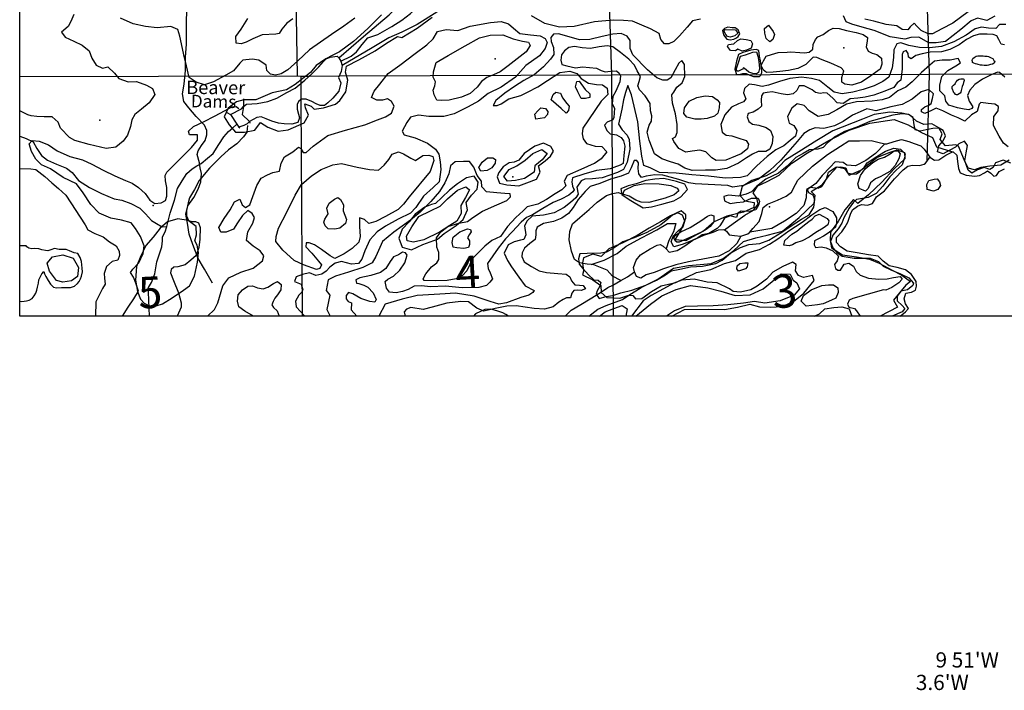
# Model space of a CAD drawing. Extents: x 499854 to 510153, y 5138828 to 5150150.
# Drawn here: x 500000 to 502584, y 5139017 to 5140778 of the extents above; entities that cross this region are included whole.
import ezdxf

# ---------------------------------------------------------------- set-up
doc = ezdxf.new("R2010")
doc.units = 0
for name, color, linetype in [('0TOWNPOINTS', 7, 'CONTINUOUS'), ('1ANNO', 7, 'CONTINUOUS'), ('BDRY_TWP_LOT-SURVEYED', 7, 'CONTINUOUS'), ('BDRY_TWP_LOT_UNSURVEYED', 7, 'CONTINUOUS'), ('BEAVER_DAM', 7, 'CONTINUOUS'), ('CONTOUR_LAND', 7, 'CONTINUOUS'), ('MARSH', 7, 'CONTINUOUS'), ('NEATLINE', 7, 'CONTINUOUS'), ('RIVER_STREAM_SINGLE_LINE', 7, 'CONTINUOUS'), ('SHORELINE', 7, 'CONTINUOUS'), ('SPOT_HEIGHT', 7, 'CONTINUOUS'), ('TRAIL', 7, 'CONTINUOUS'), ('VIRTUAL_SEGMENT_LOT', 7, 'CONTINUOUS'), ('WOODED_AREA', 7, 'CONTINUOUS')]:
    doc.layers.add(name, color=color, linetype=linetype)

msp = doc.modelspace()

# ---------------------------------------------------------------- linework, layer by layer
at = {"layer": '0TOWNPOINTS'}
for p in [(501294, 5140365), (500350, 5140290), (501968, 5140287)]:
    msp.add_point(p, dxfattribs=at)
at = {"layer": 'BDRY_TWP_LOT-SURVEYED', "color": 2}
for points in [[(500701, 5142231.5), (500701, 5142231), (500728, 5140631)], [(502338.1, 5142241.2), (502387, 5140635)], [(500738, 5140630), (500738.1, 5140610.4)], [(500738.2, 5140566.8), (500741, 5140000)]]:
    msp.add_lwpolyline(points, dxfattribs=at)
at = {"layer": 'BDRY_TWP_LOT_UNSURVEYED', "color": 2}
for points in [[(501501, 5142234), (501553, 5140633)], [(500000, 5140629), (500728, 5140631)], [(500728, 5140631), (500738, 5140630)], [(500738, 5140630), (500760.6, 5140630.1)], [(500839.3, 5140630.4), (501553, 5140633)], [(501553, 5140633), (502387, 5140635)], [(501553, 5140633), (501558, 5140000)], [(502387, 5140635), (502381, 5140406)], [(502387, 5140635), (503179, 5140637)]]:
    msp.add_lwpolyline(points, dxfattribs=at)
at = {"layer": 'BEAVER_DAM', "color": 2, "linetype": 'CONTINUOUS'}
for points in [[(500587, 5140570), (500587, 5140550)], [(500587, 5140570), (500587, 5140550)], [(500587, 5140550), (500584, 5140529), (500603, 5140511)], [(500587, 5140550), (500584, 5140529), (500603, 5140511)], [(500544, 5140534), (500553, 5140529)], [(500544, 5140534), (500553, 5140529)], [(500553, 5140529), (500570, 5140504)], [(500553, 5140529), (500570, 5140504)], [(500570, 5140504), (500575, 5140496)], [(500570, 5140504), (500575, 5140496)], [(500575, 5140496), (500578, 5140494)], [(500575, 5140496), (500578, 5140494)], [(500603, 5140511), (500604, 5140506)], [(500603, 5140511), (500604, 5140506)]]:
    msp.add_lwpolyline(points, dxfattribs=at)
at = {"layer": 'CONTOUR_LAND', "color": 7, "linetype": 'CONTINUOUS'}
for points in [[(502595, 5140923), (502579, 5140889), (502555, 5140859), (502519, 5140824), (502489, 5140799), (502449, 5140769), (502420, 5140754), (502396, 5140741)], [(500142, 5140792), (500134, 5140773), (500127, 5140760), (500110, 5140745), (500119, 5140732), (500142, 5140722), (500164, 5140711), (500182, 5140696), (500189, 5140677), (500201, 5140659), (500217, 5140651), (500231, 5140654), (500249, 5140638), (500260, 5140624), (500285, 5140615), (500307, 5140616), (500333, 5140606), (500349, 5140597), (500355, 5140582), (500340, 5140560), (500320, 5140543), (500302, 5140529), (500294, 5140515), (500291, 5140498), (500283, 5140475), (500272, 5140459), (500252, 5140443), (500227, 5140440), (500182, 5140450), (500145, 5140461), (500131, 5140469), (500107, 5140493), (500101, 5140509), (500085, 5140523), (500064, 5140523), (500045, 5140524), (500030, 5140526), (500021, 5140528), (500000, 5140539)], [(500880, 5140782), (500851, 5140761), (500818, 5140739), (500761, 5140699), (500730, 5140670), (500704, 5140646), (500686, 5140636), (500671, 5140632), (500658, 5140635), (500649, 5140645), (500647, 5140659), (500628, 5140672), (500610, 5140674), (500586, 5140672), (500578, 5140664), (500561, 5140644), (500541, 5140632), (500509, 5140615), (500485, 5140607), (500463, 5140614), (500445, 5140626), (500438, 5140657), (500431, 5140686), (500425, 5140715), (500420, 5140735), (500415, 5140752), (500397, 5140760), (500361, 5140757), (500330, 5140760), (500298, 5140767), (500265, 5140782)], [(500581, 5140715), (500568, 5140716), (500567, 5140734), (500581, 5140753), (500599, 5140781)], [(500717, 5140780), (500701, 5140769), (500688, 5140753), (500681, 5140742), (500672, 5140740), (500636, 5140738), (500612, 5140728), (500594, 5140719), (500581, 5140715)], [(501787, 5140779), (501766, 5140775), (501752, 5140758), (501732, 5140736), (501717, 5140721), (501704, 5140715), (501692, 5140715), (501683, 5140726), (501678, 5140742), (501656, 5140754), (501633, 5140764), (501608, 5140774), (501585, 5140776), (501558, 5140777), (501509, 5140772), (501455, 5140760), (501417, 5140758), (501378, 5140768), (501343, 5140788)], [(502559, 5140787), (502538, 5140776), (502514, 5140782), (502497, 5140775), (502470, 5140752), (502430, 5140721), (502405, 5140717), (502386, 5140717), (502360, 5140732), (502339, 5140731), (502323, 5140727), (502285, 5140733), (502243, 5140750), (502211, 5140758), (502184, 5140766), (502169, 5140772), (502162, 5140788)], [(502396, 5140741), (502384, 5140741), (502366, 5140750), (502355, 5140761), (502348, 5140769), (502337, 5140759), (502331, 5140751), (502316, 5140752), (502302, 5140762), (502274, 5140765), (502242, 5140774), (502218, 5140779)], [(500493, 5140000), (500511, 5140017), (500520, 5140035), (500533, 5140079), (500549, 5140100), (500580, 5140115), (500613, 5140126), (500637, 5140145), (500641, 5140158), (500631, 5140171), (500613, 5140183), (500595, 5140198), (500599, 5140221), (500612, 5140244), (500616, 5140259), (500610, 5140269), (500599, 5140277), (500585, 5140264), (500572, 5140245), (500561, 5140228), (500542, 5140220), (500528, 5140220), (500523, 5140232), (500537, 5140256), (500552, 5140279), (500564, 5140300), (500578, 5140307), (500584, 5140292), (500593, 5140285), (500604, 5140292), (500612, 5140314), (500622, 5140343), (500634, 5140362), (500650, 5140371), (500664, 5140377), (500682, 5140380), (500686, 5140401), (500695, 5140418), (500717, 5140431), (500732, 5140443), (500738, 5140440), (500744, 5140429), (500752, 5140429), (500770, 5140446), (500809, 5140474), (500855, 5140488), (500906, 5140502), (500939, 5140515), (500960, 5140523), (500976, 5140533), (500983, 5140551), (500976, 5140563), (500965, 5140570), (500952, 5140567), (500937, 5140567), (500923, 5140574), (500930, 5140590), (500945, 5140609), (500967, 5140637), (500998, 5140659), (501038, 5140689), (501069, 5140712), (501085, 5140728), (501097, 5140747), (501119, 5140752), (501150, 5140750), (501182, 5140761), (501236, 5140771), (501264, 5140773), (501283, 5140767), (501296, 5140756), (501313, 5140742), (501341, 5140738), (501366, 5140736), (501379, 5140729), (501384, 5140718), (501379, 5140702), (501364, 5140683), (501328, 5140658), (501301, 5140627), (501264, 5140601), (501230, 5140584), (501204, 5140564), (501177, 5140549), (501140, 5140531), (501113, 5140524), (501074, 5140524), (501047, 5140527), (501026, 5140522), (501016, 5140508), (501004, 5140485), (501009, 5140476), (501038, 5140468), (501070, 5140454), (501091, 5140438), (501100, 5140425), (501104, 5140405), (501105, 5140385), (501101, 5140352), (501085, 5140337), (501060, 5140315), (501040, 5140285), (501026, 5140270), (500993, 5140254), (500960, 5140236), (500938, 5140221), (500919, 5140200), (500906, 5140171), (500898, 5140149), (500889, 5140138), (500871, 5140136), (500845, 5140143), (500828, 5140139), (500814, 5140128), (500804, 5140118), (500793, 5140110), (500777, 5140106), (500761, 5140113), (500742, 5140109), (500726, 5140103), (500721, 5140091), (500739, 5140084), (500743, 5140069), (500740, 5140062), (500733, 5140055), (500724, 5140039), (500726, 5140024), (500748, 5140000)], [(502588, 5140765), (502572, 5140765), (502562, 5140755), (502543, 5140756), (502524, 5140758), (502508, 5140754), (502484, 5140737), (502452, 5140720), (502419, 5140708), (502388, 5140704), (502362, 5140705), (502334, 5140710), (502313, 5140717), (502302, 5140715), (502294, 5140699), (502293, 5140679), (502290, 5140652), (502281, 5140627), (502265, 5140616), (502243, 5140604), (502214, 5140595), (502187, 5140588), (502159, 5140583), (502138, 5140588), (502121, 5140601), (502099, 5140618), (502078, 5140624), (502052, 5140627), (502021, 5140624), (501994, 5140616), (501965, 5140606), (501949, 5140603), (501929, 5140607), (501915, 5140609), (501902, 5140597), (501900, 5140586), (501906, 5140570), (501900, 5140562), (501887, 5140557), (501868, 5140548), (501851, 5140528), (501840, 5140503), (501844, 5140483), (501854, 5140475), (501869, 5140473), (501885, 5140468), (501907, 5140461)], [(502184, 5140606), (502166, 5140609), (502158, 5140614), (502158, 5140626), (502163, 5140644), (502156, 5140652), (502129, 5140664), (502106, 5140673), (502092, 5140679), (502083, 5140680), (502074, 5140671), (502063, 5140660), (502042, 5140650), (502018, 5140645), (501995, 5140642), (501978, 5140640), (501960, 5140639), (501951, 5140646), (501946, 5140658), (501952, 5140670), (501959, 5140682), (501973, 5140687), (501991, 5140692), (502014, 5140693), (502024, 5140694), (502048, 5140692), (502060, 5140691), (502072, 5140693), (502082, 5140701), (502083, 5140713), (502089, 5140726), (502095, 5140733), (502109, 5140739), (502123, 5140750), (502135, 5140756), (502151, 5140755), (502170, 5140750), (502195, 5140744), (502214, 5140739), (502225, 5140731), (502224, 5140722), (502222, 5140707), (502227, 5140695), (502237, 5140690), (502250, 5140687), (502262, 5140677), (502263, 5140661), (502258, 5140648), (502234, 5140631), (502209, 5140614), (502184, 5140606)], [(501969, 5140720), (501959, 5140729), (501956, 5140743), (501955, 5140755), (501965, 5140764), (501978, 5140747), (501981, 5140739), (501977, 5140726), (501969, 5140720)], [(501907, 5140461), (501913, 5140451), (501910, 5140439), (501894, 5140426), (501879, 5140420), (501853, 5140409), (501828, 5140408), (501817, 5140415), (501801, 5140431), (501785, 5140435), (501765, 5140433), (501748, 5140430), (501730, 5140440), (501717, 5140458), (501713, 5140466), (501721, 5140470), (501726, 5140482), (501726, 5140503), (501721, 5140531), (501713, 5140559), (501712, 5140581), (501717, 5140588), (501725, 5140601), (501739, 5140612), (501746, 5140629), (501745, 5140660), (501738, 5140671), (501730, 5140664), (501720, 5140646), (501709, 5140625), (501699, 5140619), (501688, 5140619), (501672, 5140625), (501648, 5140646), (501609, 5140686), (501602, 5140702), (501602, 5140723), (501594, 5140735), (501579, 5140742), (501557, 5140740), (501529, 5140734), (501496, 5140726), (501469, 5140725), (501442, 5140733), (501414, 5140741), (501401, 5140740), (501394, 5140731), (501395, 5140721), (501401, 5140705), (501402, 5140687), (501393, 5140674), (501375, 5140654), (501350, 5140633), (501323, 5140618), (501299, 5140603), (501273, 5140585), (501250, 5140566), (501243, 5140553), (501253, 5140553), (501264, 5140557), (501284, 5140570), (501315, 5140579), (501333, 5140588), (501360, 5140602), (501385, 5140618), (501418, 5140639), (501444, 5140643), (501462, 5140637), (501474, 5140624), (501493, 5140611), (501514, 5140608), (501530, 5140607), (501542, 5140598), (501544, 5140582), (501526, 5140564), (501478, 5140493), (501476, 5140478), (501479, 5140465), (501488, 5140453), (501510, 5140446), (501528, 5140445), (501541, 5140431), (501526, 5140413), (501509, 5140400), (501508, 5140400), (501473, 5140385), (501437, 5140369), (501429, 5140354), (501433, 5140342), (501423, 5140331), (501405, 5140321), (501383, 5140306), (501360, 5140294), (501332, 5140287), (501321, 5140276), (501302, 5140259), (501280, 5140235), (501262, 5140209), (501239, 5140198), (501221, 5140183), (501189, 5140152), (501174, 5140119), (501162, 5140106), (501146, 5140098), (501122, 5140093), (501091, 5140092), (501062, 5140093), (501059, 5140098), (501066, 5140111), (501081, 5140129), (501095, 5140140), (501100, 5140148), (501100, 5140167), (501095, 5140181), (501094, 5140205), (501105, 5140221), (501124, 5140235), (501153, 5140244), (501175, 5140248), (501189, 5140259), (501215, 5140275), (501252, 5140292), (501279, 5140303), (501288, 5140313), (501287, 5140321), (501273, 5140322), (501252, 5140323), (501225, 5140326), (501213, 5140339), (501212, 5140354), (501201, 5140369), (501192, 5140391), (501181, 5140406), (501165, 5140406), (501143, 5140405), (501131, 5140394), (501126, 5140373), (501116, 5140350), (501102, 5140327), (501079, 5140301), (501051, 5140273), (501026, 5140252), (500982, 5140220), (500952, 5140196), (500935, 5140156), (500925, 5140140), (500901, 5140127), (500863, 5140115), (500829, 5140105), (500810, 5140095), (500804, 5140067), (500814, 5140055), (500806, 5140017), (500815, 5140000)], [(502585, 5140712), (502576, 5140714), (502570, 5140726), (502565, 5140736), (502555, 5140739), (502539, 5140740), (502519, 5140740), (502503, 5140736), (502485, 5140726), (502466, 5140712), (502441, 5140700), (502419, 5140694), (502390, 5140693), (502369, 5140688), (502352, 5140684), (502340, 5140675), (502333, 5140680), (502332, 5140689), (502327, 5140697), (502319, 5140694), (502316, 5140687), (502316, 5140672), (502316, 5140649), (502313, 5140619), (502303, 5140612), (502294, 5140600), (502271, 5140590), (502242, 5140580), (502219, 5140575), (502200, 5140572), (502180, 5140570), (502168, 5140562), (502161, 5140558), (502146, 5140560), (502134, 5140572), (502119, 5140585), (502111, 5140586), (502101, 5140584), (502089, 5140587), (502080, 5140594), (502059, 5140604), (502046, 5140604), (502040, 5140592), (502030, 5140583), (502015, 5140581), (501999, 5140583), (501975, 5140589), (501962, 5140587), (501951, 5140585), (501947, 5140578), (501946, 5140567), (501947, 5140551), (501938, 5140543), (501925, 5140535), (501912, 5140532), (501909, 5140523), (501914, 5140511), (501923, 5140504), (501940, 5140501), (501959, 5140495), (501971, 5140487), (501977, 5140471), (501975, 5140453), (501969, 5140438), (501958, 5140432), (501938, 5140432), (501923, 5140425), (501908, 5140415), (501887, 5140401), (501856, 5140387), (501826, 5140383), (501800, 5140383), (501765, 5140382), (501746, 5140388), (501728, 5140399), (501708, 5140405), (501685, 5140413), (501666, 5140426), (501652, 5140462), (501647, 5140483), (501652, 5140501), (501658, 5140512), (501659, 5140526), (501656, 5140539), (501655, 5140558), (501642, 5140578), (501627, 5140594), (501622, 5140604), (501626, 5140616), (501629, 5140629), (501621, 5140644), (501614, 5140659), (501599, 5140674), (501577, 5140692), (501557, 5140707), (501542, 5140709), (501521, 5140707), (501498, 5140702), (501476, 5140704), (501456, 5140708), (501441, 5140705), (501430, 5140696), (501422, 5140686), (501420, 5140672), (501423, 5140660), (501436, 5140657), (501459, 5140652), (501477, 5140654), (501514, 5140651), (501526, 5140645), (501537, 5140641), (501551, 5140643), (501566, 5140644), (501573, 5140638), (501577, 5140631), (501575, 5140615), (501565, 5140590), (501557, 5140576), (501555, 5140557), (501561, 5140546), (501559, 5140521), (501557, 5140515), (501542, 5140509), (501535, 5140501), (501541, 5140487), (501550, 5140478), (501566, 5140476), (501579, 5140469), (501585, 5140460), (501588, 5140446), (501586, 5140421), (501584, 5140400), (501576, 5140396), (501550, 5140386), (501514, 5140382), (501481, 5140372), (501451, 5140363), (501449, 5140352), (501451, 5140341), (501455, 5140331), (501452, 5140326), (501441, 5140317), (501421, 5140307), (501400, 5140298), (501373, 5140282), (501346, 5140266), (501330, 5140259), (501316, 5140246), (501293, 5140221), (501275, 5140203), (501256, 5140178), (501228, 5140138), (501230, 5140125), (501235, 5140113), (501241, 5140098), (501234, 5140089), (501225, 5140080), (501205, 5140075), (501161, 5140074), (501118, 5140078), (501078, 5140077), (501055, 5140079), (501035, 5140078), (501020, 5140070), (501005, 5140064), (500988, 5140061), (500971, 5140063), (500963, 5140073), (500959, 5140091), (500966, 5140097), (500981, 5140105), (500998, 5140120), (501011, 5140140), (501017, 5140160), (501013, 5140166), (501005, 5140168), (500994, 5140161), (500981, 5140155), (500972, 5140143), (500961, 5140125), (500947, 5140114), (500922, 5140106), (500893, 5140100), (500882, 5140095), (500884, 5140086), (500890, 5140085), (500903, 5140081), (500914, 5140076), (500928, 5140061), (500936, 5140043), (500932, 5140036), (500919, 5140038), (500895, 5140046), (500874, 5140058), (500863, 5140062), (500857, 5140054), (500857, 5140045), (500862, 5140038), (500871, 5140035), (500870, 5140016), (500885, 5140000)], [(501107, 5140566), (501095, 5140567), (501088, 5140581), (501085, 5140593), (501090, 5140604), (501091, 5140615), (501085, 5140627), (501086, 5140641), (501093, 5140666), (501125, 5140684), (501169, 5140709), (501207, 5140730), (501235, 5140737), (501268, 5140738), (501295, 5140728), (501320, 5140722), (501335, 5140719), (501340, 5140710), (501329, 5140694), (501306, 5140675), (501282, 5140657), (501261, 5140641), (501244, 5140633), (501226, 5140626), (501212, 5140616), (501201, 5140601), (501182, 5140584), (501160, 5140575), (501127, 5140567), (501107, 5140566)], [(501896, 5140695), (501885, 5140701), (501879, 5140696), (501866, 5140697), (501858, 5140708), (501860, 5140713), (501874, 5140715), (501884, 5140723), (501893, 5140728), (501907, 5140726), (501919, 5140723), (501923, 5140715), (501920, 5140703), (501908, 5140698), (501896, 5140695)], [(502586, 5140627), (502572, 5140639), (502566, 5140640), (502550, 5140633), (502527, 5140622), (502507, 5140608), (502494, 5140593), (502488, 5140579), (502492, 5140564), (502502, 5140549), (502499, 5140545), (502491, 5140541), (502479, 5140543), (502461, 5140547), (502439, 5140554), (502431, 5140564), (502428, 5140578), (502415, 5140591), (502415, 5140606), (502420, 5140629), (502436, 5140645), (502457, 5140657), (502469, 5140665), (502463, 5140676), (502442, 5140672), (502421, 5140672), (502401, 5140669), (502389, 5140659), (502367, 5140639), (502342, 5140615), (502326, 5140601), (502305, 5140591), (502283, 5140574), (502264, 5140568), (502237, 5140564), (502196, 5140562), (502170, 5140556), (502145, 5140541), (502122, 5140529), (502096, 5140524), (502072, 5140539), (502059, 5140553), (502041, 5140557), (502027, 5140546), (502015, 5140524), (502020, 5140506), (502032, 5140500), (502040, 5140487), (502036, 5140472), (502022, 5140461), (502006, 5140447), (501985, 5140436), (501962, 5140419), (501935, 5140394), (501909, 5140368), (501892, 5140364), (501852, 5140362), (501808, 5140367), (501764, 5140371), (501723, 5140375), (501679, 5140377), (501655, 5140389), (501638, 5140395), (501633, 5140420), (501628, 5140459), (501622, 5140510), (501606, 5140581), (501596, 5140605), (501590, 5140587), (501585, 5140568), (501580, 5140543), (501572, 5140504), (501581, 5140489), (501594, 5140475), (501600, 5140463), (501601, 5140438), (501594, 5140404), (501585, 5140385), (501569, 5140377), (501529, 5140363), (501503, 5140360), (501483, 5140359), (501474, 5140355), (501462, 5140338), (501466, 5140320), (501460, 5140310), (501446, 5140298), (501429, 5140285), (501403, 5140271), (501375, 5140265), (501345, 5140262), (501332, 5140250), (501325, 5140237), (501328, 5140213), (501323, 5140201), (501314, 5140199), (501298, 5140195), (501282, 5140187), (501272, 5140165), (501280, 5140146), (501291, 5140129), (501310, 5140102), (501327, 5140079), (501350, 5140067), (501347, 5140062), (501336, 5140055), (501315, 5140049), (501278, 5140035), (501258, 5140031), (501235, 5140038), (501193, 5140052), (501144, 5140060), (501103, 5140057), (501043, 5140054), (501004, 5140044), (500959, 5140031), (500943, 5140000)], [(502539, 5140658), (502534, 5140658), (502531, 5140658), (502526, 5140659), (502522, 5140659), (502516, 5140660), (502513, 5140661), (502509, 5140662), (502504, 5140664), (502501, 5140666), (502501, 5140668), (502500, 5140671), (502501, 5140674), (502502, 5140676), (502505, 5140679), (502510, 5140682), (502515, 5140683), (502522, 5140683), (502529, 5140683), (502533, 5140682), (502539, 5140682), (502543, 5140681), (502546, 5140680), (502550, 5140678), (502554, 5140676), (502557, 5140671), (502559, 5140669), (502558, 5140664), (502553, 5140661), (502548, 5140660), (502543, 5140659), (502539, 5140658)], [(502461, 5140581), (502459, 5140581), (502456, 5140582), (502454, 5140584), (502452, 5140586), (502450, 5140591), (502449, 5140593), (502447, 5140597), (502447, 5140600), (502447, 5140602), (502447, 5140603), (502451, 5140606), (502455, 5140610), (502457, 5140614), (502459, 5140616), (502461, 5140619), (502466, 5140622), (502470, 5140623), (502476, 5140623), (502478, 5140622), (502479, 5140618), (502477, 5140613), (502476, 5140609), (502474, 5140603), (502472, 5140596), (502471, 5140592), (502470, 5140588), (502468, 5140585), (502467, 5140584), (502463, 5140582), (502461, 5140581)], [(502594, 5140444), (502582, 5140454), (502571, 5140472), (502556, 5140500), (502557, 5140524), (502568, 5140539), (502569, 5140550), (502559, 5140556), (502542, 5140558), (502523, 5140561), (502518, 5140556), (502513, 5140537), (502498, 5140528), (502481, 5140512), (502463, 5140520), (502446, 5140527), (502423, 5140539), (502405, 5140546), (502393, 5140540), (502376, 5140532), (502367, 5140536), (502367, 5140542), (502376, 5140549), (502386, 5140554), (502392, 5140558), (502396, 5140571), (502398, 5140583), (502386, 5140595), (502366, 5140589), (502342, 5140569), (502316, 5140555), (502286, 5140549), (502247, 5140539), (502223, 5140544), (502206, 5140536), (502186, 5140527), (502161, 5140511), (502139, 5140499), (502111, 5140492), (502088, 5140494), (502074, 5140489), (502058, 5140479), (502041, 5140458), (502022, 5140437), (501998, 5140409), (501968, 5140381), (501939, 5140359), (501900, 5140343), (501872, 5140338), (501859, 5140343), (501773, 5140347), (501756, 5140350), (501730, 5140358), (501688, 5140370), (501667, 5140371), (501644, 5140367), (501632, 5140364), (501625, 5140373), (501623, 5140387), (501624, 5140402), (501620, 5140408), (501613, 5140408), (501605, 5140389), (501598, 5140375), (501579, 5140367), (501551, 5140359), (501523, 5140348), (501497, 5140340), (501484, 5140327), (501466, 5140306), (501453, 5140285), (501440, 5140269), (501423, 5140257), (501401, 5140248), (501375, 5140243), (501358, 5140233), (501355, 5140224), (501355, 5140213), (501353, 5140201), (501339, 5140190), (501325, 5140178), (501319, 5140166), (501318, 5140156), (501324, 5140142), (501343, 5140130), (501363, 5140119), (501383, 5140114), (501412, 5140112), (501434, 5140110), (501444, 5140103), (501448, 5140092), (501457, 5140082), (501469, 5140081), (501479, 5140080), (501485, 5140071), (501474, 5140067), (501464, 5140068), (501454, 5140067), (501449, 5140060), (501446, 5140048), (501435, 5140048), (501426, 5140043), (501415, 5140036), (501400, 5140024), (501377, 5140018), (501350, 5140020), (501303, 5140027), (501279, 5140026), (501248, 5140020), (501218, 5140013), (501200, 5140021), (501178, 5140037), (501158, 5140038), (501121, 5140034), (501083, 5140023), (501059, 5140017), (501027, 5140022), (501015, 5140018), (501009, 5140011), (501012, 5140000)], [(501485, 5140571), (501474, 5140571), (501465, 5140589), (501459, 5140602), (501462, 5140616), (501468, 5140617), (501484, 5140595), (501496, 5140583), (501496, 5140574), (501485, 5140571)], [(501434, 5140533), (501421, 5140545), (501408, 5140556), (501395, 5140568), (501400, 5140582), (501407, 5140588), (501419, 5140585), (501425, 5140573), (501436, 5140558), (501442, 5140551), (501440, 5140540), (501434, 5140533)], [(501789, 5140517), (501772, 5140517), (501751, 5140522), (501743, 5140532), (501745, 5140547), (501757, 5140564), (501777, 5140574), (501799, 5140578), (501818, 5140576), (501831, 5140568), (501837, 5140561), (501836, 5140547), (501832, 5140533), (501824, 5140525), (501804, 5140519), (501789, 5140517)], [(500270, 5140000), (500285, 5140023), (500300, 5140045), (500312, 5140065), (500305, 5140086), (500299, 5140102), (500291, 5140114), (500297, 5140123), (500313, 5140140), (500324, 5140164), (500327, 5140184), (500317, 5140209), (500304, 5140230), (500293, 5140245), (500267, 5140252), (500239, 5140257), (500209, 5140270), (500187, 5140293), (500167, 5140323), (500149, 5140347), (500114, 5140364), (500081, 5140386), (500057, 5140397), (500042, 5140412), (500031, 5140432), (500025, 5140452), (500033, 5140461), (500051, 5140459), (500076, 5140449), (500098, 5140434), (500132, 5140419), (500165, 5140410), (500189, 5140399), (500219, 5140383), (500250, 5140368), (500278, 5140356), (500295, 5140349), (500312, 5140337), (500329, 5140322), (500342, 5140304), (500355, 5140295), (500371, 5140297), (500383, 5140303), (500386, 5140315), (500386, 5140337), (500383, 5140355), (500382, 5140369), (500386, 5140378), (500451, 5140442), (500467, 5140462), (500467, 5140476), (500458, 5140476), (500446, 5140476), (500443, 5140485), (500456, 5140498), (500484, 5140511), (500511, 5140525), (500539, 5140540), (500557, 5140549), (500568, 5140550), (500575, 5140545)], [(501355, 5140517), (501352, 5140530), (501360, 5140539), (501368, 5140547), (501380, 5140545), (501386, 5140537), (501385, 5140529), (501377, 5140520), (501355, 5140517)], [(502601, 5140401), (502581, 5140409), (502561, 5140402), (502555, 5140390), (502546, 5140385), (502531, 5140390), (502514, 5140384), (502499, 5140375), (502489, 5140383), (502481, 5140407), (502484, 5140428), (502488, 5140448), (502480, 5140459), (502465, 5140452), (502456, 5140443), (502441, 5140435), (502424, 5140426), (502409, 5140431), (502412, 5140447), (502424, 5140460), (502430, 5140473), (502424, 5140487), (502413, 5140493), (502397, 5140492), (502379, 5140489), (502363, 5140485), (502350, 5140489), (502348, 5140502), (502345, 5140521), (502333, 5140529), (502316, 5140531), (502292, 5140527), (502266, 5140520), (502231, 5140511), (502197, 5140496), (502165, 5140484), (502141, 5140471), (502120, 5140455), (502109, 5140442), (502095, 5140438), (502073, 5140436), (502056, 5140427), (502037, 5140416), (502014, 5140393), (501992, 5140375), (501958, 5140359), (501934, 5140340), (501921, 5140326), (501907, 5140320), (501887, 5140315), (501860, 5140317), (501848, 5140314), (501850, 5140302), (501865, 5140295), (501881, 5140298), (501900, 5140300), (501921, 5140309), (501938, 5140309), (501942, 5140301), (501939, 5140291), (501932, 5140279), (501915, 5140274), (501894, 5140275), (501885, 5140270), (501881, 5140259), (501865, 5140263), (501850, 5140257), (501844, 5140246), (501838, 5140237), (501831, 5140230), (501809, 5140217), (501791, 5140213), (501780, 5140205), (501763, 5140197), (501739, 5140188), (501717, 5140182), (501710, 5140195), (501715, 5140210), (501728, 5140224), (501741, 5140235), (501746, 5140249), (501740, 5140265), (501727, 5140271), (501713, 5140265), (501701, 5140254), (501683, 5140239), (501646, 5140219), (501613, 5140205), (501583, 5140195), (501560, 5140179), (501540, 5140168), (501525, 5140165), (501489, 5140164), (501470, 5140163), (501467, 5140150), (501468, 5140136), (501478, 5140125), (501493, 5140108), (501507, 5140095), (501518, 5140094), (501525, 5140088), (501523, 5140078), (501516, 5140066), (501513, 5140057), (501521, 5140046), (501539, 5140051), (501557, 5140054), (501578, 5140061), (501607, 5140068), (501643, 5140081), (501671, 5140094), (501695, 5140108), (501710, 5140119), (501733, 5140123), (501761, 5140129), (501792, 5140131), (501827, 5140138), (501844, 5140147), (501866, 5140165), (501892, 5140180), (501914, 5140188), (501943, 5140190), (501966, 5140199), (502000, 5140220), (502022, 5140235), (502052, 5140254), (502072, 5140266), (502084, 5140286), (502087, 5140306), (502083, 5140317), (502071, 5140323), (502067, 5140334), (502075, 5140338), (502096, 5140336), (502105, 5140340), (502111, 5140348), (502118, 5140360), (502123, 5140378), (502142, 5140391), (502155, 5140392), (502168, 5140389), (502173, 5140376), (502187, 5140372), (502196, 5140373), (502205, 5140379), (502216, 5140390), (502224, 5140402), (502245, 5140416), (502272, 5140433), (502294, 5140441), (502312, 5140438), (502324, 5140426), (502322, 5140415), (502316, 5140397), (502300, 5140383), (502284, 5140365), (502265, 5140341), (502248, 5140322), (502227, 5140311), (502196, 5140306), (502188, 5140299), (502177, 5140283), (502163, 5140258), (502158, 5140244), (502148, 5140229), (502134, 5140212), (502128, 5140196), (502134, 5140179), (502145, 5140167), (502159, 5140157), (502190, 5140152), (502209, 5140152), (502232, 5140152), (502254, 5140143), (502266, 5140131), (502286, 5140121), (502312, 5140111), (502334, 5140100), (502346, 5140086), (502344, 5140080), (502330, 5140069), (502313, 5140065), (502303, 5140052), (502303, 5140040), (502316, 5140028), (502323, 5140020), (502316, 5140011), (502290, 5140000)], [(500598, 5140500), (500596, 5140483), (500587, 5140470), (500570, 5140452), (500548, 5140436), (500528, 5140418), (500498, 5140388), (500471, 5140356), (500459, 5140332), (500446, 5140310), (500442, 5140297), (500438, 5140277), (500438, 5140263), (500443, 5140251), (500452, 5140248), (500461, 5140248), (500469, 5140245), (500474, 5140232), (500473, 5140202), (500470, 5140180), (500463, 5140159), (500449, 5140147), (500434, 5140134), (500415, 5140129), (500405, 5140128), (500398, 5140122), (500396, 5140113), (500404, 5140093), (500417, 5140061), (500424, 5140035), (500424, 5140023), (500413, 5140000)], [(500779, 5140122), (500745, 5140134), (500720, 5140146), (500691, 5140173), (500672, 5140196), (500673, 5140209), (500679, 5140231), (500701, 5140273), (500723, 5140317), (500740, 5140345), (500766, 5140368), (500791, 5140385), (500822, 5140397), (500845, 5140400), (500886, 5140391), (500918, 5140385), (500942, 5140383), (500957, 5140396), (500969, 5140411), (500978, 5140425), (500994, 5140431), (501007, 5140426), (501027, 5140414), (501039, 5140408), (501058, 5140421), (501074, 5140422), (501084, 5140419), (501087, 5140408), (501081, 5140390), (501077, 5140379), (501022, 5140313), (501007, 5140294), (500993, 5140280), (500960, 5140261), (500935, 5140248), (500916, 5140243), (500905, 5140253), (500892, 5140258), (500892, 5140235), (500894, 5140209), (500890, 5140194), (500873, 5140177), (500852, 5140163), (500827, 5140151), (500815, 5140158), (500792, 5140175), (500774, 5140187), (500760, 5140192), (500752, 5140192), (500751, 5140182), (500767, 5140165), (500784, 5140144), (500792, 5140134), (500788, 5140125), (500779, 5140122)], [(501210, 5140380), (501205, 5140390), (501214, 5140404), (501228, 5140415), (501242, 5140415), (501249, 5140411), (501248, 5140401), (501239, 5140389), (501227, 5140382), (501210, 5140380)], [(502220, 5140328), (502203, 5140335), (502200, 5140347), (502207, 5140369), (502219, 5140386), (502239, 5140403), (502253, 5140412), (502270, 5140417), (502285, 5140426), (502295, 5140434), (502305, 5140434), (502311, 5140426), (502307, 5140413), (502298, 5140395), (502284, 5140379), (502268, 5140371), (502258, 5140365), (502246, 5140360), (502233, 5140350), (502227, 5140335), (502220, 5140328)], [(500000, 5140387), (500029, 5140386), (500042, 5140385), (500066, 5140366), (500084, 5140350), (500102, 5140335), (500121, 5140317), (500172, 5140239), (500179, 5140226), (500197, 5140217), (500219, 5140208), (500236, 5140195), (500253, 5140184), (500261, 5140170), (500262, 5140159), (500258, 5140147), (500243, 5140143), (500228, 5140130), (500222, 5140112), (500223, 5140099), (500224, 5140084), (500217, 5140072), (500208, 5140053), (500200, 5140037), (500199, 5140000)], [(500827, 5140228), (500810, 5140229), (500802, 5140237), (500798, 5140246), (500801, 5140254), (500810, 5140268), (500806, 5140283), (500812, 5140296), (500826, 5140307), (500835, 5140311), (500842, 5140306), (500850, 5140292), (500849, 5140276), (500858, 5140253), (500855, 5140243), (500840, 5140231), (500827, 5140228)], [(501494, 5140000), (501517, 5140018), (501539, 5140028), (501582, 5140043), (501599, 5140055), (501609, 5140054), (501616, 5140045), (501633, 5140046), (501658, 5140064), (501684, 5140079), (501722, 5140088), (501749, 5140101), (501776, 5140114), (501814, 5140122), (501850, 5140138), (501879, 5140146), (501907, 5140165), (501942, 5140175), (501968, 5140189), (501990, 5140203), (502019, 5140224), (502054, 5140246), (502079, 5140266), (502100, 5140280), (502114, 5140285), (502134, 5140274), (502144, 5140258), (502144, 5140245), (502141, 5140233), (502125, 5140219), (502110, 5140210), (502097, 5140203), (502086, 5140197), (502085, 5140187), (502089, 5140180), (502104, 5140182), (502117, 5140179), (502134, 5140171), (502149, 5140157), (502146, 5140145), (502139, 5140135), (502141, 5140125), (502147, 5140120), (502154, 5140120), (502164, 5140136), (502176, 5140139), (502188, 5140131), (502195, 5140117), (502206, 5140107), (502228, 5140099), (502255, 5140097), (502277, 5140098), (502293, 5140101), (502311, 5140104), (502316, 5140097), (502307, 5140087), (502289, 5140075), (502273, 5140068), (502267, 5140069), (502187, 5140046), (502177, 5140042), (502173, 5140031), (502176, 5140023), (502191, 5140020), (502196, 5140014), (502206, 5140000)], [(501731, 5140194), (501725, 5140194), (501720, 5140197), (501717, 5140205), (501721, 5140212), (501735, 5140221), (501760, 5140232), (501788, 5140250), (501805, 5140262), (501814, 5140266), (501822, 5140263), (501822, 5140247), (501812, 5140235), (501802, 5140227), (501791, 5140221), (501767, 5140210), (501745, 5140200), (501731, 5140194)], [(502020, 5140184), (502006, 5140186), (502008, 5140198), (502027, 5140215), (502040, 5140223), (502051, 5140232), (502063, 5140242), (502071, 5140248), (502080, 5140254), (502088, 5140263), (502098, 5140267), (502110, 5140261), (502119, 5140256), (502124, 5140250), (502121, 5140239), (502109, 5140231), (502090, 5140219), (502072, 5140207), (502054, 5140197), (502037, 5140192), (502028, 5140187), (502020, 5140184)], [(501166, 5140177), (501147, 5140179), (501138, 5140181), (501135, 5140193), (501138, 5140207), (501155, 5140221), (501175, 5140229), (501183, 5140227), (501185, 5140221), (501180, 5140213), (501175, 5140205), (501181, 5140197), (501181, 5140188), (501178, 5140180), (501166, 5140177)], [(501887, 5140118), (501882, 5140124), (501883, 5140132), (501890, 5140138), (501903, 5140140), (501911, 5140140), (501909, 5140129), (501905, 5140124), (501887, 5140118)], [(500614, 5140000), (500591, 5140013), (500575, 5140024), (500572, 5140039), (500573, 5140056), (500585, 5140069), (500599, 5140078), (500611, 5140079), (500624, 5140074), (500639, 5140071), (500651, 5140076), (500666, 5140085), (500677, 5140091), (500686, 5140083), (500685, 5140069), (500677, 5140056), (500670, 5140047), (500665, 5140038), (500662, 5140029), (500666, 5140022), (500676, 5140014), (500681, 5140000)], [(502064, 5140026), (502051, 5140039), (502057, 5140054), (502077, 5140069), (502105, 5140080), (502123, 5140082), (502136, 5140082), (502147, 5140074), (502148, 5140062), (502142, 5140047), (502131, 5140042), (502109, 5140032), (502094, 5140029), (502079, 5140028), (502064, 5140026)], [(501522, 5140000), (501537, 5140011), (501559, 5140020), (501581, 5140028), (501594, 5140019), (501591, 5140000)], [(502086, 5140000), (502099, 5140006), (502113, 5140019), (502137, 5140022), (502158, 5140024), (502177, 5140019), (502184, 5140000)]]:
    msp.add_lwpolyline(points, dxfattribs=at)
at = {"layer": 'MARSH', "color": 3}
for points in [[(500838, 5140678), (500902, 5140734), (500970, 5140791), (501016, 5140839), (501044, 5140866), (501046, 5140889), (501033, 5140909), (501005, 5140922), (500980, 5140936), (500965, 5140957), (500965, 5140983), (500994, 5140987), (501029, 5140968), (501066, 5140940), (501090, 5140910), (501109, 5140884), (501146, 5140873)], [(501134, 5140853), (501133, 5140828), (501095, 5140798), (501043, 5140765), (501003, 5140745), (500969, 5140730), (500925, 5140704), (500846, 5140658)], [(501850, 5140226), (501873, 5140243), (501903, 5140265), (501926, 5140278), (501938, 5140294), (501935, 5140309), (501925, 5140323), (501937, 5140342), (501962, 5140353), (501993, 5140370), (502027, 5140401), (502068, 5140428), (502124, 5140461), (502177, 5140488), (502231, 5140506), (502295, 5140516), (502332, 5140502), (502367, 5140482), (502396, 5140469), (502406, 5140444), (502448, 5140431)], [(502271, 5140452), (502246, 5140427), (502221, 5140408), (502194, 5140394), (502171, 5140396), (502161, 5140403), (502140, 5140405), (502127, 5140391), (502106, 5140369), (502090, 5140348), (502065, 5140330), (502064, 5140310), (502058, 5140290), (502038, 5140269), (502007, 5140249), (501974, 5140230), (501916, 5140220)], [(501280, 5140354), (501271, 5140366), (501285, 5140385), (501305, 5140394), (501327, 5140409), (501347, 5140427), (501370, 5140437), (501384, 5140427), (501371, 5140410), (501352, 5140394), (501350, 5140378), (501325, 5140361), (501301, 5140356), (501280, 5140354)], [(501034, 5140194), (501017, 5140197), (501015, 5140210), (501029, 5140234), (501048, 5140261), (501078, 5140276), (501104, 5140288), (501123, 5140308), (501149, 5140330), (501171, 5140339), (501181, 5140331), (501170, 5140311), (501158, 5140290), (501159, 5140269), (501147, 5140249), (501129, 5140238), (501102, 5140220), (501061, 5140200), (501034, 5140194)], [(501500, 5140135), (501534, 5140147), (501568, 5140164), (501592, 5140183), (501632, 5140205), (501672, 5140226), (501700, 5140243), (501722, 5140243), (501716, 5140221), (501704, 5140198), (501697, 5140176)], [(500113, 5140089), (500097, 5140093), (500078, 5140118), (500072, 5140139), (500086, 5140155), (500113, 5140161), (500140, 5140152), (500154, 5140127), (500152, 5140104), (500136, 5140092), (500113, 5140089)], [(501617, 5140000), (501656, 5140031), (501685, 5140053), (501723, 5140070), (501761, 5140080), (501806, 5140074), (501840, 5140065), (501878, 5140054), (501917, 5140056), (501951, 5140071), (501975, 5140091), (501999, 5140111), (502022, 5140110), (502030, 5140094), (502040, 5140087), (502047, 5140071), (502033, 5140055), (501996, 5140040), (501956, 5140034), (501929, 5140038), (501900, 5140034), (501859, 5140029), (501820, 5140027), (501779, 5140026), (501747, 5140025), (501719, 5140014), (501698, 5140000)]]:
    msp.add_lwpolyline(points, dxfattribs=at)
at = {"layer": 'NEATLINE', "color": 7, "linetype": 'CONTINUOUS'}
for points in [[(500000, 5140000), (500000, 5150000), (510000, 5150000), (510000, 5140000), (500000, 5140000)], [(500000, 5140184), (500000, 5141492)], [(501191, 5140000), (500000, 5140000), (500000, 5140039)], [(501606, 5140000), (501605.5, 5140000), (501283, 5140000)], [(501698, 5140000), (501694.8, 5140000), (501617, 5140000)], [(502258, 5140000), (502257.5, 5140000), (501712, 5140000)], [(503329, 5140000), (502311, 5140000)]]:
    msp.add_lwpolyline(points, dxfattribs=at)
at = {"layer": 'RIVER_STREAM_SINGLE_LINE', "color": 5, "linetype": 'CONTINUOUS'}
for points in [[(500843, 5140669), (500870, 5140682), (500884, 5140694), (500899, 5140713), (500914, 5140730), (500940, 5140739), (500977, 5140760), (501003, 5140777), (501026, 5140794), (501042, 5140809), (501079, 5140819), (501101, 5140829), (501126, 5140844), (501134, 5140853)], [(500843, 5140669), (500870, 5140682), (500884, 5140694), (500899, 5140713), (500914, 5140730), (500940, 5140739), (500977, 5140760), (501003, 5140777), (501026, 5140794), (501042, 5140809), (501079, 5140819), (501101, 5140829), (501126, 5140844), (501134, 5140853)], [(500386, 5140235), (500395, 5140270), (500406, 5140304), (500414, 5140335), (500426, 5140355), (500439, 5140374), (500453, 5140386), (500465, 5140394), (500476, 5140400), (500493, 5140414), (500508, 5140427), (500523, 5140450), (500536, 5140470), (500548, 5140484), (500559, 5140494), (500570, 5140504)], [(500386, 5140235), (500395, 5140270), (500406, 5140304), (500414, 5140335), (500426, 5140355), (500439, 5140374), (500453, 5140386), (500465, 5140394), (500476, 5140400), (500493, 5140414), (500508, 5140427), (500523, 5140450), (500536, 5140470), (500548, 5140484), (500559, 5140494), (500570, 5140504)], [(500000, 5140472), (500017, 5140466), (500035, 5140457), (500045, 5140440), (500057, 5140421), (500073, 5140409), (500097, 5140399), (500123, 5140388), (500138, 5140377), (500154, 5140356), (500183, 5140337), (500215, 5140322), (500248, 5140308), (500268, 5140304), (500292, 5140295), (500315, 5140283), (500330, 5140268), (500346, 5140251), (500359, 5140243), (500374, 5140234), (500386, 5140235)], [(500000, 5140472), (500017, 5140466), (500035, 5140457), (500045, 5140440), (500057, 5140421), (500073, 5140409), (500097, 5140399), (500123, 5140388), (500138, 5140377), (500154, 5140356), (500183, 5140337), (500215, 5140322), (500248, 5140308), (500268, 5140304), (500292, 5140295), (500315, 5140283), (500330, 5140268), (500346, 5140251), (500359, 5140243), (500374, 5140234), (500386, 5140235)], [(501916, 5140220), (501924, 5140230), (501941, 5140248), (501948, 5140269), (501951, 5140285), (501963, 5140294), (501989, 5140304), (502012, 5140315), (502026, 5140325), (502036, 5140345), (502042, 5140357), (502081, 5140393), (502120, 5140424), (502154, 5140446), (502176, 5140460), (502204, 5140460), (502235, 5140461), (502252, 5140456), (502271, 5140452)], [(501916, 5140220), (501924, 5140230), (501941, 5140248), (501948, 5140269), (501951, 5140285), (501963, 5140294), (501989, 5140304), (502012, 5140315), (502026, 5140325), (502036, 5140345), (502042, 5140357), (502081, 5140393), (502120, 5140424), (502154, 5140446), (502176, 5140460), (502204, 5140460), (502235, 5140461), (502252, 5140456), (502271, 5140452)], [(502271, 5140452), (502276, 5140452), (502295, 5140458), (502314, 5140463), (502334, 5140458), (502348, 5140453), (502365, 5140447), (502374, 5140438), (502389, 5140417)], [(502271, 5140452), (502276, 5140452), (502295, 5140458), (502314, 5140463), (502334, 5140458), (502348, 5140453), (502365, 5140447), (502374, 5140438), (502389, 5140417)], [(501500, 5140135), (501489, 5140136), (501469, 5140140), (501456, 5140148), (501448, 5140170), (501442, 5140200), (501444, 5140222), (501451, 5140242), (501470, 5140259), (501495, 5140280), (501516, 5140299), (501540, 5140316), (501556, 5140322), (501571, 5140324), (501583, 5140320)], [(501500, 5140135), (501489, 5140136), (501469, 5140140), (501456, 5140148), (501448, 5140170), (501442, 5140200), (501444, 5140222), (501451, 5140242), (501470, 5140259), (501495, 5140280), (501516, 5140299), (501540, 5140316), (501556, 5140322), (501571, 5140324), (501583, 5140320)], [(500341, 5140000), (500338, 5140063), (500338, 5140075), (500346, 5140088), (500355, 5140111), (500360, 5140142), (500368, 5140166), (500373, 5140182), (500375, 5140197), (500375, 5140208), (500382, 5140221), (500386, 5140235)], [(500341, 5140000), (500338, 5140063), (500338, 5140075), (500346, 5140088), (500355, 5140111), (500360, 5140142), (500368, 5140166), (500373, 5140182), (500375, 5140197), (500375, 5140208), (500382, 5140221), (500386, 5140235)], [(501893, 5140210), (501911, 5140216), (501916, 5140220)], [(501893, 5140210), (501911, 5140216), (501916, 5140220)], [(501578, 5140093), (501556, 5140105), (501542, 5140120), (501524, 5140127), (501507, 5140134), (501500, 5140135)], [(501578, 5140093), (501556, 5140105), (501542, 5140120), (501524, 5140127), (501507, 5140134), (501500, 5140135)], [(501578, 5140093), (501595, 5140103), (501614, 5140116)], [(501578, 5140093), (501595, 5140103), (501614, 5140116)], [(501432, 5140000), (501447, 5140015), (501473, 5140030), (501497, 5140045), (501524, 5140062), (501544, 5140075), (501557, 5140081), (501578, 5140093)], [(501432, 5140000), (501447, 5140015), (501473, 5140030), (501497, 5140045), (501524, 5140062), (501544, 5140075), (501557, 5140081), (501578, 5140093)]]:
    msp.add_lwpolyline(points, dxfattribs=at)
at = {"layer": 'SHORELINE', "color": 5, "linetype": 'CONTINUOUS'}
for points in [[(501865, 5140732), (501858, 5140734), (501853, 5140739), (501849, 5140747), (501850, 5140751), (501852, 5140752), (501879, 5140751), (501885, 5140743), (501877, 5140736), (501865, 5140732)], [(500587, 5140550), (500595, 5140556), (500623, 5140558), (500651, 5140563), (500675, 5140572), (500701, 5140587), (500723, 5140598), (500748, 5140619), (500767, 5140636), (500785, 5140654), (500797, 5140668), (500804, 5140675), (500815, 5140680), (500833, 5140682), (500838, 5140678)], [(500838, 5140678), (500843, 5140669)], [(501934, 5140636), (501924, 5140637), (501914, 5140640), (501907, 5140646), (501900, 5140652), (501897, 5140648), (501887, 5140643), (501882, 5140643), (501881, 5140650), (501887, 5140666), (501892, 5140682), (501905, 5140686), (501924, 5140693), (501934, 5140694), (501937, 5140682), (501940, 5140668), (501942, 5140650), (501939, 5140639), (501934, 5140636)], [(500846, 5140658), (500844, 5140642), (500837, 5140626), (500843, 5140612), (500838, 5140590), (500822, 5140572), (500809, 5140560), (500800, 5140553), (500789, 5140553), (500778, 5140557), (500767, 5140563), (500752, 5140569), (500740, 5140569), (500732, 5140563), (500728, 5140555), (500728, 5140543), (500732, 5140530), (500734, 5140520), (500730, 5140508), (500714, 5140504), (500694, 5140505), (500679, 5140506), (500662, 5140512), (500647, 5140518), (500634, 5140523), (500622, 5140521), (500613, 5140516), (500603, 5140511)], [(500843, 5140669), (500846, 5140658)], [(500553, 5140529), (500582, 5140544), (500587, 5140550)], [(500603, 5140511), (500597, 5140505), (500588, 5140500), (500575, 5140496)], [(502311, 5140000), (502325, 5140011), (502333, 5140020), (502325, 5140032), (502321, 5140045), (502326, 5140060), (502341, 5140063), (502351, 5140068), (502354, 5140078), (502353, 5140091), (502341, 5140109), (502325, 5140121), (502303, 5140127), (502282, 5140132), (502266, 5140144), (502253, 5140157), (502228, 5140161), (502198, 5140166), (502172, 5140170), (502154, 5140182), (502144, 5140193), (502144, 5140206), (502158, 5140221), (502167, 5140234), (502174, 5140246), (502181, 5140267), (502186, 5140279), (502199, 5140288), (502209, 5140293), (502225, 5140291), (502238, 5140295), (502249, 5140313), (502270, 5140329), (502296, 5140360), (502319, 5140384), (502331, 5140393), (502343, 5140396), (502362, 5140395), (502374, 5140399), (502377, 5140401), (502381, 5140406), (502389, 5140417)], [(502389, 5140417), (502401, 5140409), (502412, 5140410), (502431, 5140422), (502448, 5140431)], [(502448, 5140431), (502450, 5140431), (502460, 5140422), (502461, 5140406), (502464, 5140387), (502468, 5140376), (502484, 5140370), (502507, 5140367), (502519, 5140369), (502532, 5140376), (502540, 5140381), (502549, 5140375), (502557, 5140367), (502564, 5140369), (502571, 5140379), (502585, 5140386)], [(501583, 5140320), (501587, 5140330), (501613, 5140343), (501641, 5140348), (501678, 5140347), (501709, 5140343), (501726, 5140336), (501730, 5140329), (501718, 5140318), (501694, 5140309), (501671, 5140303), (501651, 5140298), (501631, 5140299), (501617, 5140304), (501600, 5140315), (501583, 5140320)], [(502398, 5140328), (502382, 5140332), (502381, 5140345), (502386, 5140356), (502400, 5140359), (502408, 5140360), (502414, 5140352), (502417, 5140343), (502410, 5140332), (502398, 5140328)], [(501893, 5140210), (501882, 5140190), (501862, 5140171), (501835, 5140157), (501793, 5140149), (501755, 5140142), (501722, 5140134), (501690, 5140124), (501665, 5140114), (501644, 5140108), (501630, 5140099), (501619, 5140104), (501614, 5140116)], [(501697, 5140176), (501705, 5140168), (501726, 5140172), (501746, 5140184), (501767, 5140199), (501796, 5140212), (501820, 5140220), (501834, 5140226), (501846, 5140227), (501850, 5140226)], [(501850, 5140226), (501855, 5140223), (501862, 5140213), (501876, 5140211), (501893, 5140210)], [(501614, 5140116), (501611, 5140127), (501618, 5140147), (501629, 5140161), (501655, 5140176), (501673, 5140186), (501681, 5140188), (501689, 5140183), (501697, 5140176)]]:
    msp.add_lwpolyline(points, dxfattribs=at)
at = {"layer": 'SPOT_HEIGHT'}
for p in [(502163, 5140704, 287), (501248, 5140675, 296), (500210, 5140514, 289)]:
    msp.add_point(p, dxfattribs=at)
at = {"layer": 'TRAIL', "color": 2}
msp.add_lwpolyline([(500506, 5140086), (500485, 5140123), (500468, 5140151), (500454, 5140188), (500445, 5140215), (500440, 5140244), (500436, 5140267), (500441, 5140289), (500457, 5140311), (500468, 5140333), (500475, 5140352), (500477, 5140374), (500474, 5140389), (500472, 5140402), (500466, 5140424), (500468, 5140434), (500477, 5140448), (500487, 5140461), (500491, 5140476), (500491, 5140487), (500485, 5140501), (500463, 5140524), (500444, 5140547), (500431, 5140563), (500427, 5140583), (500432, 5140609), (500435, 5140645), (500435, 5140680), (500438, 5140714), (500438, 5140749), (500438, 5140773), (500439, 5140800)], dxfattribs=at)
at = {"layer": 'VIRTUAL_SEGMENT_LOT', "color": 14, "linetype": 'CONTINUOUS'}
for points in [[(500760.6, 5140630.1), (500839.3, 5140630.4)], [(500738.1, 5140610.4), (500738.2, 5140566.8)], [(502381, 5140406), (502389, 5140417), (502401, 5140409), (502412, 5140410), (502431, 5140422), (502448, 5140431), (502450, 5140431), (502460, 5140422), (502461, 5140406), (502464, 5140387), (502468, 5140376), (502484, 5140370), (502507, 5140367), (502519, 5140369), (502532, 5140376), (502540, 5140381), (502549, 5140375), (502557, 5140367), (502564, 5140369), (502571, 5140379), (502585, 5140386)], [(502311, 5140000), (502325, 5140011), (502333, 5140020), (502325, 5140032), (502321, 5140045), (502326, 5140060), (502341, 5140063), (502351, 5140068), (502354, 5140078), (502353, 5140091), (502341, 5140109), (502325, 5140121), (502303, 5140127), (502282, 5140132), (502266, 5140144), (502253, 5140157), (502228, 5140161), (502198, 5140166), (502172, 5140170), (502154, 5140182), (502144, 5140193), (502144, 5140206), (502158, 5140221), (502167, 5140234), (502174, 5140246), (502181, 5140267), (502186, 5140279), (502199, 5140288), (502209, 5140293), (502225, 5140291), (502238, 5140295), (502249, 5140313), (502270, 5140329), (502296, 5140360), (502319, 5140384), (502331, 5140393), (502343, 5140396), (502362, 5140395), (502374, 5140399), (502377, 5140401), (502381, 5140406)]]:
    msp.add_lwpolyline(points, dxfattribs=at)
at = {"layer": 'WOODED_AREA', "color": 3, "linetype": 'CONTINUOUS'}
for points in [[(500950, 5140791), (500914, 5140755), (500876, 5140721), (500839, 5140694), (500821.9, 5140684.9), (500803.7, 5140675.4), (500789.8, 5140665.4), (500778, 5140658), (500763, 5140639), (500723, 5140608), (500700, 5140594), (500663, 5140586), (500620, 5140568), (500588, 5140568), (500569, 5140562), (500547, 5140546), (500537, 5140523), (500550, 5140502), (500566, 5140483), (500590, 5140483)], [(500590, 5140483), (500617, 5140488), (500632, 5140508), (500651, 5140496), (500678, 5140485), (500705, 5140489), (500747, 5140507), (500758, 5140527), (500750, 5140547), (500748, 5140557), (500765, 5140551), (500773, 5140543), (500797, 5140547), (500829, 5140556), (500840, 5140566), (500856, 5140589), (500861, 5140619), (500855, 5140640), (500858, 5140656), (500890, 5140673), (500933, 5140696), (500963, 5140716), (500992, 5140734), (501003, 5140731), (501043, 5140756), (501083, 5140785)], [(501865, 5140725), (501874, 5140727), (501881, 5140730), (501886, 5140734), (501890, 5140741), (501886, 5140751), (501878, 5140757), (501870, 5140757), (501859, 5140758), (501850, 5140755), (501845, 5140750), (501847, 5140738), (501856, 5140727), (501865, 5140725)], [(501942, 5140629), (501945, 5140632), (501948, 5140639), (501947, 5140652), (501944, 5140670), (501942, 5140682), (501940, 5140697), (501933, 5140700), (501919, 5140698), (501898, 5140692), (501887, 5140687), (501881, 5140669), (501877, 5140648), (501881, 5140634), (501889, 5140634), (501898, 5140637), (501907, 5140637), (501916, 5140632), (501926, 5140629), (501942, 5140629)], [(502597, 5140409), (502575, 5140396), (502546, 5140393), (502523, 5140390), (502506, 5140384), (502489, 5140388), (502480, 5140408), (502464, 5140446), (502457, 5140449), (502430, 5140447), (502416, 5140463), (502421, 5140478), (502412, 5140494), (502394, 5140505), (502373, 5140503), (502354, 5140512), (502335, 5140528), (502315, 5140533), (502284, 5140535), (502243, 5140529), (502212, 5140517), (502134, 5140486), (502092, 5140461), (502045, 5140431), (502008, 5140408), (501983, 5140381), (501959, 5140368), (501922, 5140356), (501896, 5140340), (501890, 5140316), (501903, 5140302), (501928, 5140298), (501927, 5140285), (501900, 5140273), (501856, 5140262), (501823, 5140247), (501795, 5140223), (501765, 5140207), (501748, 5140197), (501720, 5140200), (501736, 5140226), (501748, 5140257), (501748, 5140266), (501736, 5140276), (501708, 5140263), (501682, 5140247), (501652, 5140231), (501621, 5140211), (501583, 5140192), (501546, 5140176), (501526, 5140156), (501504, 5140162), (501480, 5140153), (501477, 5140140), (501480, 5140118), (501477, 5140108), (501504, 5140095), (501525, 5140080), (501526, 5140062), (501541, 5140049), (501575, 5140047), (501599, 5140055), (501631, 5140075), (501675, 5140097), (501716, 5140126), (501755, 5140133), (501786, 5140135), (501815, 5140138), (501846, 5140151), (501874, 5140172), (501900, 5140196), (501932, 5140205), (501962, 5140212), (502002, 5140223), (502046, 5140259), (502085, 5140296), (502088, 5140316), (502077, 5140327), (502107, 5140345), (502125, 5140369), (502146, 5140392), (502165, 5140387), (502177, 5140370), (502208, 5140383), (502250, 5140416), (502282, 5140429), (502303, 5140436), (502322, 5140429), (502323, 5140413), (502295, 5140386), (502263, 5140351), (502228, 5140318), (502200, 5140295), (502188, 5140306), (502166, 5140279), (502148, 5140248), (502128, 5140220), (502127, 5140198), (502131, 5140179), (502160, 5140161), (502196, 5140155), (502230, 5140149), (502256, 5140139), (502290, 5140120), (502315, 5140107), (502338, 5140091), (502326, 5140081), (502309, 5140061), (502293, 5140042), (502304, 5140023), (502258, 5140000)], [(501310, 5140342), (501331, 5140350), (501356, 5140359), (501366, 5140378), (501362, 5140394), (501379, 5140407), (501393, 5140420), (501401, 5140433), (501394, 5140445), (501375, 5140454), (501352, 5140446), (501324, 5140427), (501310, 5140409), (501298, 5140404), (501285, 5140402), (501269, 5140392), (501258, 5140377), (501253, 5140365), (501259, 5140349), (501279, 5140344), (501310, 5140342)], [(501028, 5140174), (501058, 5140188), (501097, 5140202), (501114, 5140217), (501146, 5140238), (501164, 5140253), (501175, 5140279), (501172, 5140298), (501186, 5140317), (501201, 5140333), (501203, 5140351), (501193, 5140367), (501173, 5140363), (501149, 5140347), (501128, 5140330), (501108, 5140311), (501091, 5140295), (501081, 5140293), (501063, 5140286), (501038, 5140267), (501022, 5140247), (501004, 5140228), (500995, 5140204), (501004, 5140181), (501028, 5140174)], [(501636, 5140284), (501658, 5140287), (501685, 5140294), (501717, 5140302), (501735, 5140313), (501753, 5140332), (501746, 5140346), (501724, 5140353), (501691, 5140361), (501667, 5140359), (501643, 5140356), (501618, 5140347), (501597, 5140342), (501578, 5140334), (501580, 5140319), (501600, 5140306), (501636, 5140284)], [(500347, 5140023), (500375, 5140032), (500400, 5140048), (500430, 5140068), (500446, 5140079), (500459, 5140105), (500467, 5140141), (500469, 5140167), (500466, 5140186), (500460, 5140197), (500464, 5140213), (500463, 5140235), (500442, 5140251), (500415, 5140255), (500388, 5140247), (500369, 5140231), (500350, 5140207), (500331, 5140185), (500316, 5140154), (500307, 5140130), (500304, 5140094), (500309, 5140064), (500317, 5140044), (500327, 5140034), (500347, 5140023)], [(500000, 5140039), (500006, 5140038), (500018, 5140040), (500025, 5140042), (500033, 5140046), (500038, 5140053), (500042, 5140060), (500045, 5140068), (500047, 5140076), (500049, 5140086), (500050, 5140095), (500054, 5140102), (500058, 5140111), (500063, 5140117), (500065, 5140111), (500069, 5140104), (500075, 5140093), (500081, 5140084), (500089, 5140076), (500097, 5140074), (500110, 5140075), (500123, 5140075), (500133, 5140075), (500144, 5140078), (500152, 5140085), (500156, 5140091), (500160, 5140098), (500162, 5140105), (500165, 5140116), (500164, 5140126), (500162, 5140143), (500159, 5140154), (500153, 5140164), (500143, 5140166), (500131, 5140171), (500122, 5140175), (500115, 5140175), (500104, 5140175), (500091, 5140177), (500082, 5140174), (500074, 5140171), (500068, 5140172), (500058, 5140174), (500050, 5140176), (500038, 5140177), (500032, 5140176), (500024, 5140178), (500019, 5140182), (500017, 5140184), (500000, 5140184)], [(501712, 5140000), (501745, 5140017), (501809, 5140018), (501850, 5140017), (501884, 5140023), (501916, 5140031), (501942, 5140024), (501970, 5140023), (502001, 5140025), (502031, 5140038), (502058, 5140060), (502085, 5140093), (502081, 5140106), (502057, 5140101), (502044, 5140106), (502036, 5140119), (502038, 5140135), (502028, 5140141), (502003, 5140130), (501977, 5140115), (501960, 5140097), (501936, 5140078), (501919, 5140069), (501892, 5140063), (501873, 5140064), (501863, 5140071), (501831, 5140087), (501804, 5140089), (501770, 5140097), (501738, 5140094), (501717, 5140086), (501690, 5140071), (501657, 5140054), (501636, 5140040), (501606, 5140000)], [(501283, 5140000), (501276, 5140004), (501268, 5140008), (501260, 5140011), (501252, 5140014), (501243, 5140016), (501235, 5140018), (501220.5, 5140017.5), (501209.5, 5140012.2), (501196.5, 5140006), (501191, 5140000)]]:
    msp.add_lwpolyline(points, dxfattribs=at)

# ---------------------------------------------------------------- texts
at = {"layer": '1ANNO'}
for s, height, rotation, p in [('Beaver', 35.06, 359.6, (500437, 5140583)), ('Dams', 33.02, 359.02, (500449, 5140548)), ('4', 85, 3.07, (501146, 5140071)), ('5', 83, 2.96, (500313, 5140019)), ('3', 87, 5.62, (501978, 5140019))]:
    msp.add_text(s, height=height, rotation=rotation, dxfattribs=at).set_placement(p)
for s, p in [("9 51'W", (502403.8, 5139077.1)), ("3.6'W", (502352.1, 5139018))]:
    msp.add_text(s, height=40, dxfattribs=at).set_placement(p)

doc.saveas('drawing.dxf')
